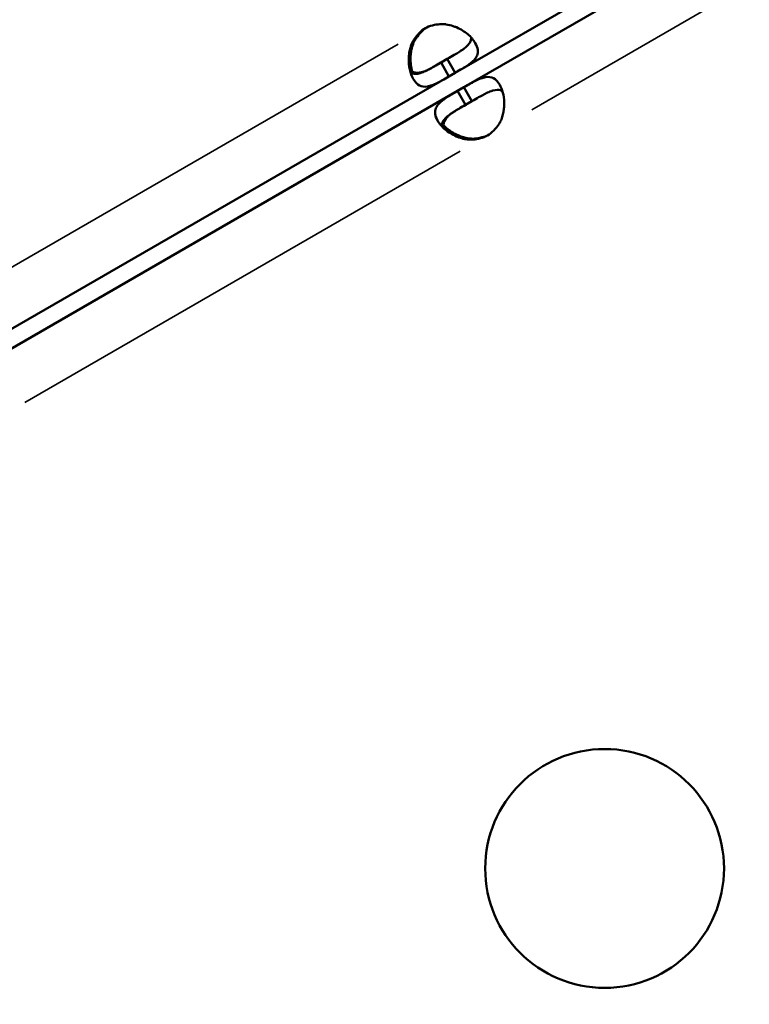
# Model space of a CAD drawing. Units: millimetres. Extents: x 0 to 23049, y 0 to 19445.
# Drawn here: x 4490 to 4582, y 3999 to 4123 of the extents above; entities that cross this region are included whole.
import ezdxf

# ---------------------------------------------------------------- set-up
doc = ezdxf.new("R2010")
doc.units = ezdxf.units.MM
doc.layers.add('MD_Visible', color=7, linetype='Continuous', lineweight=50)
doc.layers.add('MD_Visible Narrow', color=7, linetype='Continuous', lineweight=35)
doc.dimstyles.new('DİLARA 5', dxfattribs={"dimtxt": 250, "dimasz": 100, "dimexe": 0, "dimexo": 100, "dimgap": 50, "dimtad": 2, "dimdec": 0, "dimlfac": 0.1, "dimrnd": 5, "dimtxsty": 'Standard', "dimcen": 0, "dimse1": 1, "dimse2": 1, "dimclrd": 256, "dimadec": 0, "dimazin": 0, "dimtfac": 1, "dimtdec": 0, "dimtix": 1, "dimtmove": 0, "dimatfit": 3, "dimfxl": 1, "dimarcsym": 0})

# ---------------------------------------------------------------- blocks, each defined once
blk = doc.blocks.new('CustomObjectsInViewport8_0')
at = {"layer": 'MD_Visible'}
for p, q in [((4545.13, 4115.86), (4648.21, 4175.37)), ((4649.3, 4173.55), (4546.22, 4114.03)), ((4543.34, 4117.13), (4544.13, 4117.59)), ((4543.34, 4117.13), (4544.34, 4115.4)), ((4545.13, 4115.86), (4544.13, 4117.59)), ((4483.59, 4080.33), (4544.34, 4115.4)), ((4544.34, 4115.4), (4545.13, 4115.86)), ((4545.43, 4113.58), (4484.68, 4078.5)), ((4546.22, 4114.03), (4545.43, 4113.58)), ((4545.43, 4113.58), (4546.43, 4111.84)), ((4547.22, 4112.3), (4546.22, 4114.03)), ((4547.22, 4112.3), (4546.43, 4111.84))]:
    blk.add_line(p, q, dxfattribs=at)
blk.add_circle((4563.89, 4015.9), 15, dxfattribs=at)
for centre, start, end in [((4543.62, 4117.56), 114.1699, 125.8301), ((4546.94, 4111.88), 294.1757, 305.8243)]:
    blk.add_arc(centre, 4.5, start, end, dxfattribs=at)
at = {"layer": 'MD_Visible', "extrusion": (0, 0, -1)}
for centre, start, end in [((-4543.85, 4117.69), 54.0424, 58.1207), ((-4547.16, 4112.01), 241.8894, 245.9576)]:
    blk.add_arc(centre, 4.5, start, end, dxfattribs=at)
at = {"layer": 'MD_Visible'}
for points, knots in [([(4541.78, 4121.66), (4542.47, 4121.89), (4543.07, 4121.99), (4543.6, 4121.97), (4543.67, 4121.97), (4543.73, 4121.97), (4543.79, 4121.96), (4543.82, 4121.96), (4543.86, 4121.96), (4543.89, 4121.95), (4543.92, 4121.95), (4543.96, 4121.94), (4543.99, 4121.94), (4544.29, 4121.89), (4544.58, 4121.82), (4544.86, 4121.73), (4544.93, 4121.7), (4545, 4121.68), (4545.07, 4121.65), (4545.14, 4121.62), (4545.22, 4121.6), (4545.28, 4121.57), (4545.82, 4121.33), (4546.3, 4121.04), (4546.7, 4120.7), (4547.1, 4120.36), (4547.42, 4119.97), (4547.65, 4119.58), (4547.99, 4118.99), (4548.05, 4118.48), (4547.86, 4118.02), (4547.83, 4117.95), (4547.79, 4117.87), (4547.75, 4117.8), (4547.72, 4117.76), (4547.7, 4117.72), (4547.67, 4117.68), (4547.66, 4117.67), (4547.65, 4117.65), (4547.63, 4117.63), (4547.62, 4117.62), (4547.62, 4117.61), (4547.61, 4117.6), (4547.6, 4117.59), (4547.6, 4117.58), (4547.59, 4117.57), (4547.46, 4117.42), (4547.31, 4117.27), (4547.14, 4117.13), (4547.06, 4117.06), (4546.97, 4117), (4546.87, 4116.93), (4546.82, 4116.89), (4546.78, 4116.86), (4546.73, 4116.83), (4546.7, 4116.81), (4546.68, 4116.79), (4546.65, 4116.78), (4546.64, 4116.77), (4546.63, 4116.76), (4546.62, 4116.75), (4546.61, 4116.75), (4546.6, 4116.74), (4546.6, 4116.74), (4546.59, 4116.74), (4546.59, 4116.74), (4546.59, 4116.73), (4546.58, 4116.73), (4546.58, 4116.73), (4546.58, 4116.73), (4546.27, 4116.53), (4545.79, 4116.24), (4545.13, 4115.86)], [0, 0, 0, 0, 0.125, 0.125, 0.125, 0.140625, 0.140625, 0.140625, 0.148437, 0.148437, 0.148437, 0.15625, 0.15625, 0.15625, 0.21875, 0.21875, 0.21875, 0.234375, 0.234375, 0.234375, 0.25, 0.25, 0.25, 0.375, 0.375, 0.375, 0.5, 0.5, 0.5, 0.6875, 0.6875, 0.6875, 0.71875, 0.71875, 0.71875, 0.734375, 0.734375, 0.734375, 0.742187, 0.742187, 0.742187, 0.746094, 0.746094, 0.746094, 0.75, 0.75, 0.75, 0.8125, 0.8125, 0.8125, 0.84375, 0.84375, 0.84375, 0.859375, 0.859375, 0.859375, 0.867187, 0.867187, 0.867187, 0.871094, 0.871094, 0.871094, 0.873047, 0.873047, 0.873047, 0.874023, 0.874023, 0.874023, 0.875, 0.875, 0.875, 1, 1, 1, 1]), ([(4544.34, 4115.4), (4543.73, 4115.05), (4543.22, 4114.76), (4542.82, 4114.56), (4542.77, 4114.54), (4542.72, 4114.51), (4542.68, 4114.49), (4542.65, 4114.48), (4542.63, 4114.47), (4542.61, 4114.46), (4542.59, 4114.45), (4542.56, 4114.44), (4542.53, 4114.42), (4542.32, 4114.33), (4542.11, 4114.25), (4541.92, 4114.2), (4541.87, 4114.18), (4541.82, 4114.17), (4541.77, 4114.16), (4541.72, 4114.15), (4541.67, 4114.14), (4541.62, 4114.13), (4541.25, 4114.07), (4540.92, 4114.11), (4540.63, 4114.26), (4540.34, 4114.42), (4540.08, 4114.69), (4539.86, 4115.08), (4539.46, 4115.77), (4539.24, 4116.69), (4539.28, 4117.69), (4539.29, 4117.76), (4539.29, 4117.83), (4539.3, 4117.9), (4539.3, 4117.94), (4539.3, 4117.98), (4539.31, 4118.01), (4539.31, 4118.03), (4539.31, 4118.05), (4539.31, 4118.07), (4539.31, 4118.08), (4539.32, 4118.1), (4539.32, 4118.12), (4539.36, 4118.44), (4539.42, 4118.74), (4539.5, 4119.02), (4539.54, 4119.17), (4539.59, 4119.31), (4539.65, 4119.44), (4539.67, 4119.51), (4539.7, 4119.58), (4539.73, 4119.64), (4539.75, 4119.67), (4539.76, 4119.71), (4539.78, 4119.74), (4539.79, 4119.76), (4539.79, 4119.77), (4539.8, 4119.79), (4539.81, 4119.8), (4539.81, 4119.8), (4539.82, 4119.81), (4539.82, 4119.82), (4539.82, 4119.82), (4539.82, 4119.82), (4539.82, 4119.83), (4539.83, 4119.83), (4539.83, 4119.84), (4540.03, 4120.22), (4540.41, 4120.67), (4540.99, 4121.2)], [0, 0, 0, 0, 0.125, 0.125, 0.125, 0.140625, 0.140625, 0.140625, 0.148437, 0.148437, 0.148437, 0.15625, 0.15625, 0.15625, 0.21875, 0.21875, 0.21875, 0.234375, 0.234375, 0.234375, 0.25, 0.25, 0.25, 0.375, 0.375, 0.375, 0.5, 0.5, 0.5, 0.71875, 0.71875, 0.71875, 0.734375, 0.734375, 0.734375, 0.742188, 0.742188, 0.742188, 0.746094, 0.746094, 0.746094, 0.75, 0.75, 0.75, 0.8125, 0.8125, 0.8125, 0.84375, 0.84375, 0.84375, 0.859375, 0.859375, 0.859375, 0.867187, 0.867187, 0.867187, 0.871094, 0.871094, 0.871094, 0.873047, 0.873047, 0.873047, 0.874023, 0.874023, 0.874023, 0.875, 0.875, 0.875, 1, 1, 1, 1]), ([(4541.2, 4121.33), (4540.67, 4120.84), (4540.27, 4120.37), (4540.03, 4119.91), (4540, 4119.85), (4539.97, 4119.79), (4539.94, 4119.73), (4539.93, 4119.7), (4539.92, 4119.68), (4539.9, 4119.65), (4539.89, 4119.62), (4539.88, 4119.58), (4539.86, 4119.55), (4539.81, 4119.41), (4539.76, 4119.27), (4539.72, 4119.12), (4539.68, 4118.98), (4539.64, 4118.84), (4539.61, 4118.69), (4539.6, 4118.62), (4539.58, 4118.54), (4539.57, 4118.47), (4539.56, 4118.39), (4539.55, 4118.32), (4539.54, 4118.24), (4539.47, 4117.66), (4539.49, 4117.1), (4539.59, 4116.58), (4539.62, 4116.39), (4539.67, 4116.21), (4539.72, 4116.03)], [0, 0, 0, 0, 0.125, 0.125, 0.125, 0.140625, 0.140625, 0.140625, 0.1484375, 0.1484375, 0.1484375, 0.15625, 0.15625, 0.15625, 0.1875, 0.1875, 0.1875, 0.21875, 0.21875, 0.21875, 0.234375, 0.234375, 0.234375, 0.25, 0.25, 0.25, 0.375, 0.375, 0.375, 0.4211173, 0.4211173, 0.4211173, 0.4211173]), ([(4547.11, 4120.3), (4547.12, 4120.2), (4547.12, 4120.1), (4547.07, 4119.88), (4547.02, 4119.75), (4546.9, 4119.56), (4546.85, 4119.5), (4546.77, 4119.4), (4546.75, 4119.37), (4546.7, 4119.32), (4546.69, 4119.3), (4546.67, 4119.28), (4546.66, 4119.27), (4546.64, 4119.26), (4546.63, 4119.25), (4546.49, 4119.1), (4546.33, 4118.97), (4546.07, 4118.78), (4545.98, 4118.71), (4545.83, 4118.61), (4545.78, 4118.58), (4545.71, 4118.53), (4545.68, 4118.52), (4545.65, 4118.49), (4545.63, 4118.48), (4545.61, 4118.47), (4545.61, 4118.47), (4545.6, 4118.46), (4545.59, 4118.46), (4545.27, 4118.26), (4544.79, 4117.97), (4544.13, 4117.59)], [0.5781665, 0.5781665, 0.5781665, 0.5781665, 0.625, 0.625, 0.6875, 0.6875, 0.71875, 0.71875, 0.734375, 0.734375, 0.7421875, 0.7421875, 0.7460938, 0.7460938, 0.75, 0.75, 0.8125, 0.8125, 0.84375, 0.84375, 0.859375, 0.859375, 0.8671875, 0.8671875, 0.8710938, 0.8710938, 0.8730469, 0.8730469, 0.875, 0.875, 1, 1, 1, 1]), ([(4539.37, 4116.45), (4539.37, 4116.44), (4539.37, 4116.44), (4539.54, 4116.16), (4539.74, 4115.98), (4540.12, 4115.86), (4540.25, 4115.84), (4540.48, 4115.85), (4540.56, 4115.86), (4540.68, 4115.88), (4540.72, 4115.89), (4540.78, 4115.9), (4540.81, 4115.91), (4540.84, 4115.91), (4540.85, 4115.92), (4540.87, 4115.92), (4540.88, 4115.92), (4541.08, 4115.98), (4541.28, 4116.05), (4541.58, 4116.18), (4541.68, 4116.23), (4541.83, 4116.3), (4541.89, 4116.33), (4541.96, 4116.37), (4541.99, 4116.38), (4542.03, 4116.41), (4542.04, 4116.41), (4542.06, 4116.42), (4542.07, 4116.43), (4542.08, 4116.43), (4542.09, 4116.44), (4542.42, 4116.61), (4542.91, 4116.89), (4543.57, 4117.27)], [0.4975512, 0.4975512, 0.4975512, 0.4975512, 0.5, 0.5, 0.625, 0.625, 0.6875, 0.6875, 0.71875, 0.71875, 0.734375, 0.734375, 0.7421875, 0.7421875, 0.7460938, 0.7460938, 0.75, 0.75, 0.8125, 0.8125, 0.84375, 0.84375, 0.859375, 0.859375, 0.8671875, 0.8671875, 0.8710938, 0.8710938, 0.8730469, 0.8730469, 0.875, 0.875, 1, 1, 1, 1]), ([(4543.34, 4117.13), (4542.73, 4116.78), (4542.22, 4116.49), (4541.78, 4116.26), (4541.73, 4116.24), (4541.66, 4116.2), (4541.64, 4116.19), (4541.59, 4116.17), (4541.57, 4116.15), (4541.43, 4116.09), (4541.33, 4116.04), (4541.13, 4115.96), (4541.04, 4115.92), (4540.89, 4115.87), (4540.85, 4115.85), (4540.75, 4115.82), (4540.71, 4115.81), (4540.31, 4115.7), (4540.01, 4115.69), (4539.67, 4115.8), (4539.58, 4115.85), (4539.5, 4115.9)], [0, 0, 0, 0, 0.125, 0.125, 0.140625, 0.140625, 0.1484375, 0.1484375, 0.15625, 0.15625, 0.1875, 0.1875, 0.21875, 0.21875, 0.234375, 0.234375, 0.25, 0.25, 0.375, 0.375, 0.4218222, 0.4218222, 0.4218222, 0.4218222]), ([(4546.22, 4114.03), (4546.84, 4114.39), (4547.34, 4114.67), (4547.74, 4114.87), (4547.79, 4114.9), (4547.84, 4114.92), (4547.88, 4114.94), (4547.91, 4114.95), (4547.93, 4114.96), (4547.95, 4114.98), (4547.98, 4114.99), (4548, 4115), (4548.03, 4115.01), (4548.14, 4115.06), (4548.24, 4115.1), (4548.34, 4115.14), (4548.45, 4115.18), (4548.55, 4115.21), (4548.65, 4115.24), (4548.7, 4115.25), (4548.74, 4115.26), (4548.79, 4115.28), (4548.84, 4115.29), (4548.89, 4115.3), (4548.94, 4115.3), (4549.31, 4115.36), (4549.64, 4115.33), (4549.93, 4115.17), (4550.22, 4115.02), (4550.48, 4114.75), (4550.71, 4114.35), (4551.05, 4113.76), (4551.26, 4113), (4551.28, 4112.17), (4551.29, 4112.03), (4551.28, 4111.89), (4551.28, 4111.75), (4551.27, 4111.68), (4551.27, 4111.6), (4551.26, 4111.53), (4551.26, 4111.49), (4551.26, 4111.46), (4551.25, 4111.42), (4551.25, 4111.4), (4551.25, 4111.39), (4551.25, 4111.37), (4551.25, 4111.35), (4551.24, 4111.33), (4551.24, 4111.31), (4551.19, 4110.84), (4551.08, 4110.4), (4550.92, 4109.99), (4550.89, 4109.92), (4550.86, 4109.86), (4550.83, 4109.79), (4550.81, 4109.76), (4550.8, 4109.73), (4550.78, 4109.69), (4550.77, 4109.68), (4550.77, 4109.66), (4550.76, 4109.65), (4550.75, 4109.64), (4550.75, 4109.63), (4550.75, 4109.62), (4550.74, 4109.62), (4550.74, 4109.61), (4550.74, 4109.61), (4550.74, 4109.61), (4550.73, 4109.6), (4550.73, 4109.6), (4550.53, 4109.22), (4550.15, 4108.76), (4549.57, 4108.23)], [0, 0, 0, 0, 0.125, 0.125, 0.125, 0.140625, 0.140625, 0.140625, 0.148438, 0.148438, 0.148438, 0.15625, 0.15625, 0.15625, 0.1875, 0.1875, 0.1875, 0.21875, 0.21875, 0.21875, 0.234375, 0.234375, 0.234375, 0.25, 0.25, 0.25, 0.375, 0.375, 0.375, 0.5, 0.5, 0.5, 0.6875, 0.6875, 0.6875, 0.71875, 0.71875, 0.71875, 0.734375, 0.734375, 0.734375, 0.742188, 0.742188, 0.742188, 0.746094, 0.746094, 0.746094, 0.75, 0.75, 0.75, 0.84375, 0.84375, 0.84375, 0.859375, 0.859375, 0.859375, 0.867188, 0.867188, 0.867188, 0.871094, 0.871094, 0.871094, 0.873047, 0.873047, 0.873047, 0.874023, 0.874023, 0.874023, 0.875, 0.875, 0.875, 1, 1, 1, 1]), ([(4548.78, 4107.77), (4548.09, 4107.55), (4547.49, 4107.44), (4546.96, 4107.46), (4546.9, 4107.46), (4546.83, 4107.47), (4546.77, 4107.47), (4546.74, 4107.48), (4546.71, 4107.48), (4546.68, 4107.48), (4546.64, 4107.49), (4546.61, 4107.49), (4546.57, 4107.5), (4546.42, 4107.52), (4546.28, 4107.55), (4546.13, 4107.58), (4545.99, 4107.62), (4545.84, 4107.66), (4545.7, 4107.71), (4545.63, 4107.73), (4545.56, 4107.76), (4545.49, 4107.78), (4545.42, 4107.81), (4545.35, 4107.84), (4545.28, 4107.87), (4544.74, 4108.1), (4544.26, 4108.4), (4543.86, 4108.74), (4543.46, 4109.08), (4543.14, 4109.46), (4542.91, 4109.85), (4542.57, 4110.45), (4542.51, 4110.95), (4542.7, 4111.41), (4542.73, 4111.49), (4542.77, 4111.56), (4542.82, 4111.64), (4542.84, 4111.68), (4542.86, 4111.71), (4542.89, 4111.75), (4542.9, 4111.77), (4542.92, 4111.79), (4542.93, 4111.8), (4542.94, 4111.81), (4542.94, 4111.82), (4542.95, 4111.83), (4542.96, 4111.84), (4542.97, 4111.85), (4542.97, 4111.86), (4543.1, 4112.02), (4543.25, 4112.16), (4543.42, 4112.3), (4543.51, 4112.37), (4543.6, 4112.44), (4543.69, 4112.51), (4543.74, 4112.54), (4543.78, 4112.57), (4543.83, 4112.61), (4543.86, 4112.62), (4543.88, 4112.64), (4543.91, 4112.66), (4543.92, 4112.67), (4543.93, 4112.67), (4543.94, 4112.68), (4543.95, 4112.69), (4543.96, 4112.69), (4543.96, 4112.69), (4543.97, 4112.7), (4543.97, 4112.7), (4543.97, 4112.7), (4543.98, 4112.7), (4543.98, 4112.71), (4543.98, 4112.71), (4544.29, 4112.91), (4544.77, 4113.19), (4545.43, 4113.58)], [0, 0, 0, 0, 0.125, 0.125, 0.125, 0.140625, 0.140625, 0.140625, 0.148438, 0.148438, 0.148438, 0.15625, 0.15625, 0.15625, 0.1875, 0.1875, 0.1875, 0.21875, 0.21875, 0.21875, 0.234375, 0.234375, 0.234375, 0.25, 0.25, 0.25, 0.375, 0.375, 0.375, 0.5, 0.5, 0.5, 0.6875, 0.6875, 0.6875, 0.71875, 0.71875, 0.71875, 0.734375, 0.734375, 0.734375, 0.742188, 0.742188, 0.742188, 0.746094, 0.746094, 0.746094, 0.75, 0.75, 0.75, 0.8125, 0.8125, 0.8125, 0.84375, 0.84375, 0.84375, 0.859375, 0.859375, 0.859375, 0.867188, 0.867188, 0.867188, 0.871094, 0.871094, 0.871094, 0.873047, 0.873047, 0.873047, 0.874023, 0.874023, 0.874023, 0.875, 0.875, 0.875, 1, 1, 1, 1]), ([(4547.22, 4112.3), (4547.84, 4112.65), (4548.34, 4112.94), (4548.78, 4113.17), (4548.83, 4113.2), (4548.9, 4113.23), (4548.92, 4113.24), (4548.97, 4113.27), (4549, 4113.28), (4549.13, 4113.34), (4549.23, 4113.39), (4549.43, 4113.48), (4549.53, 4113.52), (4549.67, 4113.57), (4549.72, 4113.58), (4549.81, 4113.61), (4549.85, 4113.63), (4550.25, 4113.73), (4550.55, 4113.74), (4550.89, 4113.63), (4550.98, 4113.59), (4551.06, 4113.53)], [0, 0, 0, 0, 0.125, 0.125, 0.140625, 0.140625, 0.1484375, 0.1484375, 0.15625, 0.15625, 0.1875, 0.1875, 0.21875, 0.21875, 0.234375, 0.234375, 0.25, 0.25, 0.375, 0.375, 0.421788, 0.421788, 0.421788, 0.421788]), ([(4543.45, 4109.13), (4543.44, 4109.23), (4543.44, 4109.33), (4543.49, 4109.56), (4543.54, 4109.68), (4543.66, 4109.87), (4543.71, 4109.94), (4543.79, 4110.03), (4543.81, 4110.07), (4543.86, 4110.11), (4543.87, 4110.13), (4543.9, 4110.15), (4543.9, 4110.16), (4543.92, 4110.18), (4543.93, 4110.19), (4544.07, 4110.33), (4544.23, 4110.46), (4544.49, 4110.66), (4544.59, 4110.72), (4544.73, 4110.82), (4544.78, 4110.85), (4544.85, 4110.9), (4544.88, 4110.92), (4544.91, 4110.94), (4544.93, 4110.95), (4544.95, 4110.96), (4544.95, 4110.97), (4544.97, 4110.97), (4544.97, 4110.98), (4545.29, 4111.18), (4545.77, 4111.46), (4546.43, 4111.84)], [0.5782008, 0.5782008, 0.5782008, 0.5782008, 0.625, 0.625, 0.6875, 0.6875, 0.71875, 0.71875, 0.734375, 0.734375, 0.7421875, 0.7421875, 0.7460938, 0.7460938, 0.75, 0.75, 0.8125, 0.8125, 0.84375, 0.84375, 0.859375, 0.859375, 0.8671875, 0.8671875, 0.8710938, 0.8710938, 0.8730469, 0.8730469, 0.875, 0.875, 1, 1, 1, 1]), ([(4546.67, 4111.98), (4546.05, 4111.62), (4545.55, 4111.33), (4545.13, 4111.06), (4545.08, 4111.03), (4545.02, 4110.99), (4545, 4110.98), (4544.95, 4110.95), (4544.93, 4110.93), (4544.81, 4110.85), (4544.71, 4110.79), (4544.54, 4110.66), (4544.46, 4110.59), (4544.34, 4110.49), (4544.3, 4110.46), (4544.23, 4110.39), (4544.2, 4110.36), (4543.91, 4110.07), (4543.74, 4109.82), (4543.63, 4109.3), (4543.68, 4109.04), (4543.84, 4108.76), (4543.85, 4108.75), (4543.85, 4108.75)], [0, 0, 0, 0, 0.125, 0.125, 0.140625, 0.140625, 0.1484375, 0.1484375, 0.15625, 0.15625, 0.1875, 0.1875, 0.21875, 0.21875, 0.234375, 0.234375, 0.25, 0.25, 0.375, 0.375, 0.5, 0.5, 0.5027135, 0.5027135, 0.5027135, 0.5027135]), ([(4543.67, 4109.27), (4543.96, 4108.95), (4544.32, 4108.65), (4544.73, 4108.4), (4544.85, 4108.32), (4544.97, 4108.25), (4545.1, 4108.19), (4545.16, 4108.16), (4545.23, 4108.12), (4545.29, 4108.09), (4545.33, 4108.08), (4545.36, 4108.06), (4545.39, 4108.05), (4545.41, 4108.04), (4545.43, 4108.03), (4545.44, 4108.02), (4545.46, 4108.02), (4545.47, 4108.01), (4545.49, 4108), (4545.93, 4107.81), (4546.37, 4107.68), (4546.8, 4107.62), (4546.87, 4107.61), (4546.94, 4107.6), (4547.02, 4107.6), (4547.05, 4107.59), (4547.09, 4107.59), (4547.12, 4107.59), (4547.14, 4107.59), (4547.16, 4107.58), (4547.18, 4107.58), (4547.19, 4107.58), (4547.2, 4107.58), (4547.2, 4107.58), (4547.21, 4107.58), (4547.21, 4107.58), (4547.22, 4107.58), (4547.22, 4107.58), (4547.23, 4107.58), (4547.23, 4107.58), (4547.66, 4107.56), (4548.25, 4107.67), (4549, 4107.9)], [0.5789592, 0.5789592, 0.5789592, 0.5789592, 0.6875, 0.6875, 0.6875, 0.71875, 0.71875, 0.71875, 0.734375, 0.734375, 0.734375, 0.7421875, 0.7421875, 0.7421875, 0.7460937, 0.7460937, 0.7460937, 0.75, 0.75, 0.75, 0.84375, 0.84375, 0.84375, 0.859375, 0.859375, 0.859375, 0.8671875, 0.8671875, 0.8671875, 0.8710937, 0.8710937, 0.8710937, 0.8730469, 0.8730469, 0.8730469, 0.8740234, 0.8740234, 0.8740234, 0.875, 0.875, 0.875, 1, 1, 1, 1])]:
    blk.add_open_spline(points, degree=3, knots=knots, dxfattribs=at)
for points in [[(4541.2, 4121.33), (4540.89, 4121.08), (4540.63, 4120.84), (4540.4, 4120.61)], [(4547.99, 4107.56), (4548.28, 4107.64), (4548.62, 4107.75), (4549, 4107.9)]]:
    blk.add_open_spline(points, degree=3, dxfattribs=at)
at = {"layer": 'MD_Visible Narrow'}
for p, q in [((4647.5, 4164.77), (4554.73, 4111.21)), ((4541, 4121.21), (4541.19, 4121.32)), ((4483.28, 4087.89), (4537.95, 4119.45)), ((4548.99, 4107.89), (4548.79, 4107.78)), ((4545.74, 4106.02), (4491.07, 4074.45))]:
    blk.add_line(p, q, dxfattribs=at)
blk = doc.blocks.new('*D9')
at = {"lineweight": -2, "transparency": 16777216}
blk.add_line((703.87, 10280.95), (703.87, 2039.87), dxfattribs=at)
at = {"transparency": 16777216}
for points in [[(687.21, 10280.95), (720.54, 10280.95), (703.87, 10380.95)], [(687.21, 2039.87), (720.54, 2039.87), (703.87, 1939.87)]]:
    blk.add_solid(points, dxfattribs=at)
at = {"layer": 'Defpoints', "color": 0, "transparency": 16777216}
for p in [(5102.92, 10380.95), (703.87, 1939.87), (6054.43, 1939.87)]:
    blk.add_point(p, dxfattribs=at)
at = {"color": 0, "transparency": 16777216, "insert": (528.87, 6160.41), "char_height": 250, "attachment_point": 5, "rotation": 90}
blk.add_mtext('845', dxfattribs=at)
blk = doc.blocks.new('*D10')
at = {"lineweight": -2, "transparency": 16777216}
blk.add_line((926.55, 10544.77), (10607.13, 10544.77), dxfattribs=at)
at = {"transparency": 16777216}
for points in [[(926.55, 10561.44), (926.55, 10528.11), (826.55, 10544.77)], [(10607.13, 10561.44), (10607.13, 10528.11), (10707.13, 10544.77)]]:
    blk.add_solid(points, dxfattribs=at)
at = {"layer": 'Defpoints', "color": 0, "transparency": 16777216}
for p in [(10707.13, 10544.77), (826.55, 7132.26), (10707.13, 3947.54)]:
    blk.add_point(p, dxfattribs=at)
at = {"color": 0, "transparency": 16777216, "insert": (5766.84, 10719.77), "char_height": 250, "attachment_point": 5}
blk.add_mtext('990', dxfattribs=at)

msp = doc.modelspace()

# ---------------------------------------------------------------- block references
at = {"layer": 'MD_Visible'}
msp.add_blockref('CustomObjectsInViewport8_0', (0, 0), dxfattribs=at)

# ---------------------------------------------------------------- dimensions: what is measured, and where the dimension line sits
dim = msp.add_linear_dim(base=(10707.13, 10544.77), p1=(826.55, 7132.26), p2=(10707.13, 3947.54), dimstyle='DİLARA 5')
dim.commit()
dim.dimension.update_dxf_attribs({"geometry": '*D10', "text_midpoint": (5766.84, 10719.77)})
dim = msp.add_linear_dim(base=(703.87, 1939.87), p1=(5102.92, 10380.95), p2=(6054.43, 1939.87), angle=90, dimstyle='DİLARA 5')
dim.commit()
dim.dimension.update_dxf_attribs({"geometry": '*D9', "text_midpoint": (528.87, 6160.41)})

doc.saveas('drawing.dxf')
